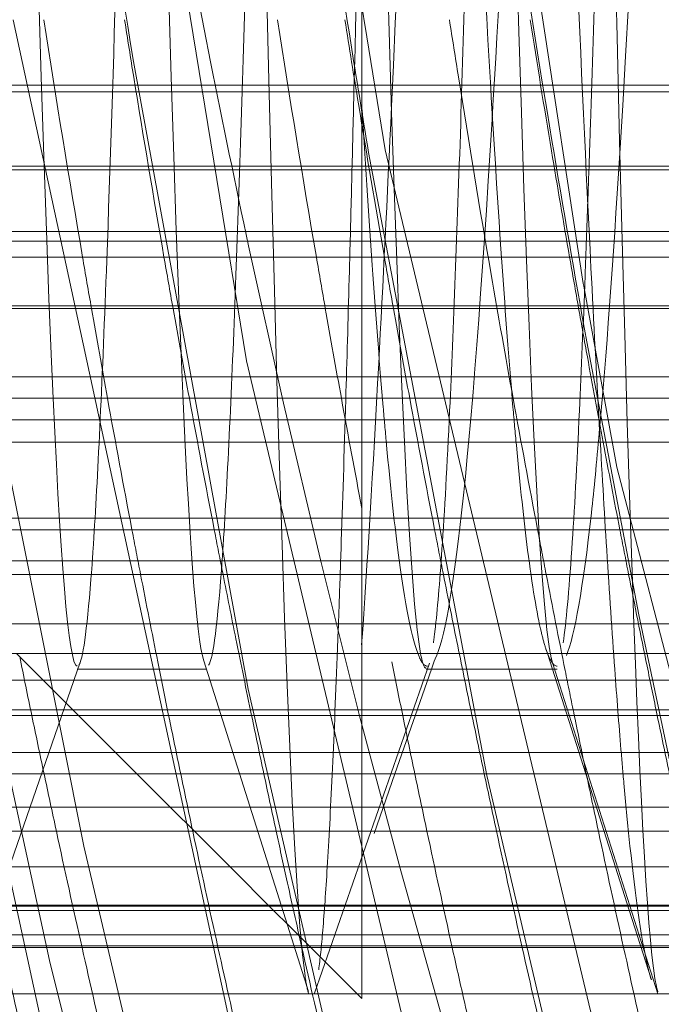
# Model space of a CAD drawing. Units: millimetres. Extents: x -210 to 210, y -148 to 148.
# Drawn here: x -15 to -14, y -96 to -95 of the extents above; entities that cross this region are included whole.
import ezdxf

# ---------------------------------------------------------------- set-up
doc = ezdxf.new("R2010")
doc.units = ezdxf.units.MM
doc.linetypes.add('Ciągła0.30mm', pattern=[0])
doc.linetypes.add('Liniakreskowa', pattern=[5.8, 4, -1.8])
doc.layers.add('Liniewidoków', color=7, linetype='Ciągła0.30mm', lineweight=0)
doc.layers.add('Wymiary', color=7, linetype='Ciągła0.30mm', lineweight=0)

msp = doc.modelspace()

# ---------------------------------------------------------------- linework, layer by layer
at = {"layer": 'Liniewidoków', "color": 7, "linetype": 'Ciągła0.30mm', "lineweight": 30}
msp.add_circle((-16.82781, -94.08167), 8.75, dxfattribs=at)
at = {"layer": 'Wymiary', "color": 7, "linetype": 'Liniakreskowa', "lineweight": 9}
for p, q in [((-14.52339, -95.35504), (-14.52339, -95.53159)), ((-13.15281, -95.43301), (-15.28056, -95.43301)), ((-13.15281, -95.43696), (-15.59336, -95.43696)), ((-11.27781, -95.48152), (-15.59336, -95.48152)), ((-11.27781, -95.47951), (-15.28056, -95.47951)), ((-15.27781, -95.51698), (-13.15281, -95.51698)), ((-11.27781, -95.52242), (-15.59336, -95.52242)), ((-13.15281, -95.53159), (-15.27781, -95.53159)), ((-14.52339, -95.53159), (-14.52339, -95.61254)), ((-11.27781, -95.5596), (-15.59336, -95.5596)), ((-14.52339, -95.56103), (-14.77316, -95.56103)), ((-14.51493, -95.56103), (-14.52339, -95.56103)), ((-13.15281, -95.56103), (-14.51493, -95.56103)), ((-11.27781, -95.60019), (-15.59336, -95.60019)), ((-15.28101, -95.61254), (-13.15281, -95.61254)), ((-14.52339, -95.61254), (-14.52339, -95.67571)), ((-11.27781, -95.62488), (-14.85521, -95.62488)), ((-14.52339, -95.63765), (-14.77088, -95.63765)), ((-14.50938, -95.63765), (-14.52339, -95.63765)), ((-13.15281, -95.63765), (-14.50938, -95.63765)), ((-14.52339, -95.67571), (-14.52339, -95.75446)), ((-11.27781, -95.68128), (-15.59336, -95.68128)), ((-13.15281, -95.68796), (-15.29382, -95.68796)), ((-12.49478, -95.7057), (-14.77438, -95.7057)), ((-14.52339, -95.71352), (-14.76657, -95.71352)), ((-14.49936, -95.71352), (-14.52339, -95.71352)), ((-13.15281, -95.71352), (-14.49936, -95.71352)), ((-11.27781, -95.74183), (-15.59336, -95.74183)), ((-14.52339, -95.75446), (-14.52339, -95.82781)), ((-13.15281, -95.75883), (-15.30591, -95.75883)), ((-14.72126, -95.75883), (-14.71229, -95.7678)), ((-14.71229, -95.7678), (-14.70791, -95.77218)), ((-14.68649, -95.7678), (-14.61213, -95.7678)), ((-14.48648, -95.7678), (-14.41212, -95.7678)), ((-14.48581, -95.7678), (-14.48272, -95.7678)), ((-14.48272, -95.7678), (-14.41428, -95.7678)), ((-14.41428, -95.7678), (-14.41195, -95.7678)), ((-14.41195, -95.7678), (-14.41145, -95.7678)), ((-14.70583, -95.77426), (-14.97412, -95.77426)), ((-14.70791, -95.77218), (-14.69355, -95.78654)), ((-12.52039, -95.77426), (-14.70583, -95.77426)), ((-14.69355, -95.78654), (-14.66449, -95.81559)), ((-14.68882, -95.79127), (-14.96823, -95.79127)), ((-12.52674, -95.79127), (-14.68882, -95.79127)), ((-14.76514, -95.79436), (-14.68573, -95.79436)), ((-14.68573, -95.79436), (-14.52339, -95.79436)), ((-14.52339, -95.79436), (-14.49278, -95.79436)), ((-14.49278, -95.79436), (-14.40582, -95.79436)), ((-14.40582, -95.79436), (-14.11757, -95.79436)), ((-11.27781, -95.81559), (-15.59336, -95.81559)), ((-14.66449, -95.81559), (-14.65227, -95.82781)), ((-13.15281, -95.82781), (-15.30719, -95.82781)), ((-14.65227, -95.82781), (-14.59892, -95.88116)), ((-14.52339, -95.82781), (-14.52339, -95.90614)), ((-14.63303, -95.84706), (-15.18749, -95.84706)), ((-12.31479, -95.84706), (-14.63303, -95.84706)), ((-14.6194, -95.86068), (-14.76171, -95.86068)), ((-14.52339, -95.86068), (-14.6194, -95.86068)), ((-14.51593, -95.86068), (-14.52339, -95.86068)), ((-14.3847, -95.86068), (-14.51593, -95.86068)), ((-14.14071, -95.86068), (-14.3847, -95.86068)), ((-11.27781, -95.88116), (-15.59336, -95.88116)), ((-14.59892, -95.88116), (-14.57394, -95.90614)), ((-15.27781, -95.90319), (-13.15281, -95.90319)), ((-14.57642, -95.90366), (-15.16953, -95.90366)), ((-12.33448, -95.90366), (-14.57642, -95.90366)), ((-13.15281, -95.90614), (-15.27781, -95.90614)), ((-14.57394, -95.90614), (-14.56497, -95.91511)), ((-14.52339, -95.90614), (-14.52339, -95.9567)), ((-14.56497, -95.91511), (-14.54999, -95.9301)), ((-14.55994, -95.92015), (-15.1643, -95.92015)), ((-12.34022, -95.92015), (-14.55994, -95.92015)), ((-14.75209, -95.92643), (-14.5551, -95.92643)), ((-14.55534, -95.92738), (-14.75206, -95.92738)), ((-14.5527, -95.92738), (-14.55534, -95.92738)), ((-14.5551, -95.92643), (-14.55366, -95.92643)), ((-14.55366, -95.92643), (-14.52339, -95.92643)), ((-14.52339, -95.92738), (-14.5527, -95.92738)), ((-14.52339, -95.92643), (-14.36376, -95.92643)), ((-14.36345, -95.92738), (-14.52339, -95.92738)), ((-14.36376, -95.92643), (-14.35529, -95.92643)), ((-14.35502, -95.92738), (-14.36345, -95.92738)), ((-14.35529, -95.92643), (-14.3522, -95.92643)), ((-14.35222, -95.92738), (-14.35502, -95.92738)), ((-14.17513, -95.92738), (-14.35222, -95.92738)), ((-14.3522, -95.92643), (-14.17543, -95.92643)), ((-14.54999, -95.9301), (-14.54486, -95.93522)), ((-14.54486, -95.93522), (-14.52608, -95.954)), ((-11.27781, -95.954), (-15.59336, -95.954)), ((-14.52608, -95.954), (-14.52339, -95.9567))]:
    msp.add_line(p, q, dxfattribs=at)
for points in [[(-14.45297, -95.17991), (-14.39653, -95.5468), (-14.39627, -95.54829)], [(-14.63843, -95.29125), (-14.58939, -95.59109)], [(-14.52562, -95.37331), (-14.5206, -95.40532), (-14.51004, -95.47017)], [(-14.72324, -95.39553), (-14.5234, -96.32057), (-14.46169, -96.53313)], [(-14.51004, -95.47017), (-14.24223, -96.59355), (-13.79781, -97.71275), (-13.2, -98.73242), (-12.90257, -99.12925)], [(-14.39627, -95.54829), (-14.37727, -95.6521)], [(-14.79474, -95.5672), (-14.66076, -96.18283), (-14.27335, -97.32983), (-13.72781, -98.38781), (-13.03849, -99.32743), (-13.03782, -99.3282)], [(-14.58939, -95.59109), (-14.38396, -96.45752), (-13.95856, -97.58646), (-13.37775, -98.6192), (-12.65763, -99.52747), (-11.96845, -100.16814)], [(-14.37727, -95.6521), (-14.09802, -96.72855), (-13.63521, -97.83775), (-13.02015, -98.84371), (-12.27013, -99.71919), (-11.8277, -100.11924)], [(-14.41815, -95.75565), (-14.41767, -95.75715)], [(-14.41767, -95.75715), (-14.41714, -95.75882)], [(-14.75061, -95.95334), (-14.68473, -95.76394)], [(-14.614, -95.76313), (-14.55387, -95.9527)], [(-14.48351, -95.7678), (-14.48192, -95.76325)], [(-14.48192, -95.76325), (-14.48144, -95.76187)], [(-14.41714, -95.75882), (-14.39517, -95.82779)], [(-14.55061, -95.95371), (-14.48474, -95.76437)], [(-14.50445, -95.8278), (-14.48351, -95.7678)], [(-14.41399, -95.76474), (-14.35385, -95.954)], [(-14.51644, -95.86215), (-14.50445, -95.8278)], [(-14.39517, -95.82779), (-14.37022, -95.90612)], [(-14.37022, -95.90612), (-14.35756, -95.94589)]]:
    msp.add_lwpolyline(points, dxfattribs=at)
for centre, major_axis, ratio, start_param, end_param in [((-11.56269, -94.08002), (0, 12.125), 0.864643, 5.030615, 9.424778), ((-10.43232, -94.08002), (0, 10.25), 0.864643, 0, 3.141593), ((-11.56269, -94.08002), (0, 10.25), 0.864643, 0.112925, 3.054189), ((-10.43232, -94.08002), (0, 7.5625), 0.864643, 0.049519, 3.141593), ((-11.56269, -94.08002), (0, 5.5625), 0.864643, 0, 3.141593), ((-9.55314, -94.08002), (0, 7.5), 0.864643, 1.570796, 3.141593), ((-9.55314, -94.08002), (0, -6), 0.864643, 4.886328, 4.937566), ((-8.7671, -94.08002), (0, 7.1), 0.866025, 1.723551, 2.31639), ((-8.16322, -94.08002), (0, 7.35), 0.866025, 1.723187, 1.760338), ((-8.3956, -94.08002), (0, 7.35), 0.866025, 1.731587, 1.754059), ((-8.26935, -94.08002), (0, 7.35), 0.866025, 1.73944, 1.753454), ((-8.3331, -94.08002), (0, 7.475), 0.866025, 1.747705, 1.766228), ((-8.39685, -94.08002), (0, 7.35), 0.866025, 1.750746, 1.755299), ((-8.21691, -94.08002), (0, 7.45487), 0.866025, 1.748188, 1.766763), ((-8.2706, -94.08002), (0, 7.35), 0.866025, 1.750746, 1.757428), ((-8.10072, -94.08002), (0, -7.475), 0.866025, 4.889298, 4.893747), ((-8.16447, -94.08002), (0, 7.35), 0.866025, 1.750746, 1.761148), ((-8.3956, -94.08002), (0, 7.35), 0.866025, 1.754059, 2.546118), ((-8.26935, -94.08002), (0, 7.35), 0.866025, 1.753454, 1.762404), ((-9.55314, -94.08002), (0, -6), 0.864643, 4.937566, 4.955654), ((-8.39685, -94.08002), (0, 7.35), 0.866025, 1.755299, 1.769596), ((-8.10072, -94.08002), (0, -7.475), 0.866025, 4.893747, 4.90919), ((-8.2706, -94.08002), (0, 7.35), 0.866025, 1.757428, 1.769596), ((-8.16322, -94.08002), (0, 7.35), 0.866025, 1.760338, 1.776347), ((-8.16447, -94.08002), (0, 7.35), 0.866025, 1.761148, 1.769596), ((-8.26935, -94.08002), (0, 7.35), 0.866025, 1.762404, 2.532451), ((-9.55314, -94.08002), (0, -6), 0.864643, 4.955654, 5.203726), ((-8.3331, -94.08002), (0, 7.475), 0.866025, 1.766228, 1.770245), ((-8.39685, -94.08002), (0, 7.35), 0.866025, 1.769596, 1.773684), ((-8.21691, -94.08002), (0, 7.45487), 0.866025, 1.766763, 1.77079), ((-8.2706, -94.08002), (0, 7.35), 0.866025, 1.769596, 1.773684), ((-8.16447, -94.08002), (0, 7.35), 0.866025, 1.769596, 1.773684), ((-8.10072, -94.08002), (0, -7.475), 0.866025, 4.90919, 4.918873), ((-8.3331, -94.08002), (0, 7.475), 0.866025, 1.770245, 1.77728), ((-8.39685, -94.08002), (0, 7.35), 0.866025, 1.773684, 1.780844), ((-8.21691, -94.08002), (0, 7.45487), 0.866025, 1.77079, 1.777846), ((-8.2706, -94.08002), (0, 7.35), 0.866025, 1.773684, 1.780844), ((-8.16447, -94.08002), (0, 7.35), 0.866025, 1.773684, 1.77754), ((-8.16322, -94.08002), (0, 7.35), 0.866025, 1.776347, 2.124421), ((-8.16447, -94.08002), (0, 7.35), 0.866025, 1.77754, 1.784339), ((-8.50878, -94.08002), (0, 7.35), 0.866025, 1.778867, 2.380484), ((-8.3331, -94.08002), (0, 7.475), 0.866025, 1.77728, 1.787601), ((-8.39685, -94.08002), (0, 7.35), 0.866025, 1.780844, 1.791349), ((-8.21691, -94.08002), (0, 7.45487), 0.866025, 1.777846, 1.786513), ((-8.2706, -94.08002), (0, 7.35), 0.866025, 1.780844, 1.791349), ((-8.10072, -94.08002), (0, -7.475), 0.866025, 4.918873, 4.929194), ((-8.16447, -94.08002), (0, 7.35), 0.866025, 1.784339, 1.791349), ((-8.3331, -94.08002), (0, 7.475), 0.866025, 1.787601, 1.791103), ((-8.39685, -94.08002), (0, 7.35), 0.866025, 1.791349, 1.794913), ((-8.2706, -94.08002), (0, 7.35), 0.866025, 1.791349, 1.794913), ((-8.10072, -94.08002), (0, -7.475), 0.866025, 4.929194, 4.932695), ((-8.16447, -94.08002), (0, 7.35), 0.866025, 1.791349, 1.794913), ((-8.3331, -94.08002), (0, 7.475), 0.866025, 1.791103, 1.797985), ((-8.39685, -94.08002), (0, 7.35), 0.866025, 1.794913, 1.800072), ((-8.2706, -94.08002), (0, 7.35), 0.866025, 1.794913, 1.80064), ((-8.10072, -94.08002), (0, -7.475), 0.866025, 4.932695, 4.940253), ((-8.16447, -94.08002), (0, 7.35), 0.866025, 1.794913, 1.802261), ((-8.39685, -94.08002), (0, 7.35), 0.866025, 1.800072, 1.806209), ((-8.2706, -94.08002), (0, 7.35), 0.866025, 1.80064, 1.806209), ((-8.52277, -94.08002), (0, -7.35), 0.866025, 4.943091, 4.947801), ((-8.3331, -94.08002), (0, 7.475), 0.866025, 1.797985, 1.802199), ((-8.21691, -94.08002), (0, 7.45487), 0.866025, 1.798613, 1.802836), ((-8.10072, -94.08002), (0, -7.475), 0.866025, 4.940253, 4.943792), ((-8.16447, -94.08002), (0, 7.35), 0.866025, 1.802261, 1.806209), ((-8.52277, -94.08002), (0, -7.35), 0.866025, 4.947801, 4.952485), ((-8.3331, -94.08002), (0, 7.475), 0.866025, 1.802199, 1.8068), ((-8.39685, -94.08002), (0, 7.35), 0.866025, 1.806209, 1.810892), ((-8.21691, -94.08002), (0, 7.45487), 0.866025, 1.802836, 1.807449), ((-8.2706, -94.08002), (0, 7.35), 0.866025, 1.806209, 1.810892), ((-8.10072, -94.08002), (0, -7.475), 0.866025, 4.943792, 4.948393), ((-8.16447, -94.08002), (0, 7.35), 0.866025, 1.806209, 1.810892), ((-8.52277, -94.08002), (0, -7.35), 0.866025, 4.952485, 4.957092), ((-8.3331, -94.08002), (0, 7.475), 0.866025, 1.8068, 1.811325), ((-8.39685, -94.08002), (0, 7.35), 0.866025, 1.810892, 1.815499), ((-8.21691, -94.08002), (0, 7.45487), 0.866025, 1.807449, 1.811988), ((-8.2706, -94.08002), (0, 7.35), 0.866025, 1.810892, 1.815499), ((-8.10072, -94.08002), (0, -7.475), 0.866025, 4.948393, 4.952918), ((-8.52277, -94.08002), (0, -7.35), 0.866025, 4.957092, 4.966456), ((-8.3331, -94.08002), (0, 7.475), 0.866025, 1.811325, 1.820523), ((-8.39685, -94.08002), (0, 7.35), 0.866025, 1.815499, 1.819332), ((-8.21691, -94.08002), (0, 7.45487), 0.866025, 1.811988, 1.821212), ((-8.2706, -94.08002), (0, 7.35), 0.866025, 1.815499, 1.824863), ((-8.10072, -94.08002), (0, -7.475), 0.866025, 4.952918, 4.962116), ((-8.39685, -94.08002), (0, 7.35), 0.866025, 1.819332, 1.824863), ((-8.45832, -94.08002), (0, 7.47295), 0.866025, 1.820593, 1.829394), ((-8.52277, -94.08002), (0, -7.35), 0.866025, 4.966456, 4.975415), ((-8.3331, -94.08002), (0, 7.475), 0.866025, 1.820523, 1.829322), ((-8.39685, -94.08002), (0, 7.35), 0.866025, 1.824863, 1.833822), ((-8.21691, -94.08002), (0, 7.45487), 0.866025, 1.821212, 1.825361), ((-8.2706, -94.08002), (0, 7.35), 0.866025, 1.824863, 1.833822), ((-8.10072, -94.08002), (0, -7.475), 0.866025, 4.962116, 4.970915), ((-8.21691, -94.08002), (0, 7.45487), 0.866025, 1.825361, 1.830036)]:
    msp.add_ellipse(centre, major_axis=major_axis, ratio=ratio, start_param=start_param, end_param=end_param, dxfattribs=at)
for points, knots in [([(-14.35464, -95.94983), (-14.35924, -95.92863), (-14.36384, -95.8501), (-14.37625, -95.49303), (-14.38406, -95.11515), (-14.39552, -94.47527), (-14.39916, -94.25997), (-14.40281, -94.04529)], [0.676433, 0.676433, 0.676433, 0.676433, 0.75, 0.75, 0.875, 0.875, 0.9333652, 0.9333652, 0.9333652, 0.9333652]), ([(-14.414, -95.76472), (-14.41462, -95.76286), (-14.41525, -95.76001), (-14.42368, -95.70783), (-14.4315, -95.50006), (-14.44712, -94.87899), (-14.45492, -94.46195), (-14.46275, -94.04893)], [0.7400044, 0.7400044, 0.7400044, 0.7400044, 0.75, 0.75, 0.875, 0.875, 1, 1, 1, 1]), ([(-14.32995, -94.42515), (-14.33628, -94.60071), (-14.34262, -94.77049), (-14.35784, -95.14123), (-14.36673, -95.32939), (-14.37562, -95.47195)], [0.4447189, 0.4447189, 0.4447189, 0.4447189, 0.5, 0.5, 0.5775793, 0.5775793, 0.5775793, 0.5775793]), ([(-14.68649, -95.76622), (-14.69138, -95.76555), (-14.69628, -95.70643), (-14.70898, -95.40829), (-14.71677, -95.0812), (-14.72461, -94.69655)], [0.7967154, 0.7967154, 0.7967154, 0.7967154, 0.875, 0.875, 1, 1, 1, 1]), ([(-14.61398, -95.76318), (-14.61826, -95.74974), (-14.62253, -95.69194), (-14.63462, -95.40829), (-14.64242, -95.0812), (-14.65025, -94.69655)], [0.8065973, 0.8065973, 0.8065973, 0.8065973, 0.875, 0.875, 1, 1, 1, 1]), ([(-14.49023, -95.75615), (-14.49804, -95.70783), (-14.50586, -95.50006), (-14.51691, -95.06066), (-14.52015, -94.91346), (-14.52339, -94.75582)], [0.75, 0.75, 0.75, 0.75, 0.875, 0.875, 0.9268712, 0.9268712, 0.9268712, 0.9268712]), ([(-14.55387, -95.95394), (-14.55456, -95.95188), (-14.55525, -95.94849), (-14.56375, -95.88975), (-14.57156, -95.66055), (-14.58302, -95.15166), (-14.58666, -94.96494), (-14.59031, -94.76497)], [0.7390055, 0.7390055, 0.7390055, 0.7390055, 0.75, 0.75, 0.875, 0.875, 0.9333652, 0.9333652, 0.9333652, 0.9333652]), ([(-14.4802, -94.77003), (-14.48314, -94.8559), (-14.48608, -94.93929), (-14.49481, -95.17686), (-14.5006, -95.32044), (-14.5064, -95.44511)], [0.47436651, 0.47436651, 0.47436651, 0.47436651, 0.5, 0.5, 0.55057529, 0.55057529, 0.55057529, 0.55057529]), ([(-14.38944, -95.35727), (-14.39044, -95.39196), (-14.39144, -95.42469), (-14.39257, -95.45949), (-14.39271, -95.4637), (-14.39285, -95.46786)], [0.60900758, 0.60900758, 0.60900758, 0.60900758, 0.625, 0.625, 0.62722135, 0.62722135, 0.62722135, 0.62722135]), ([(-14.4488, -95.45283), (-14.45463, -95.54887), (-14.46045, -95.62566), (-14.47133, -95.724), (-14.47638, -95.75179), (-14.48144, -95.76187)], [0.5741577, 0.5741577, 0.5741577, 0.5741577, 0.625, 0.625, 0.66910125, 0.66910125, 0.66910125, 0.66910125]), ([(-8.90521, -101.57968), (-9.29364, -101.57967), (-9.68206, -101.53972), (-10.83787, -101.29808), (-11.58565, -100.97273), (-12.93323, -100.03674), (-13.53258, -99.42644), (-14.50543, -97.99987), (-14.87862, -97.18401), (-15.18579, -96.0572), (-15.24449, -95.79156), (-15.29051, -95.52304)], [0.5941218, 0.5941218, 0.5941218, 0.5941218, 0.625, 0.625, 0.6875, 0.6875, 0.75, 0.75, 0.8125, 0.8125, 0.8313541, 0.8313541, 0.8313541, 0.8313541]), ([(-14.53055, -95.5396), (-14.5312, -95.56373), (-14.53185, -95.58692), (-14.53254, -95.61052), (-14.53258, -95.61191), (-14.53262, -95.6133)], [0.61459927, 0.61459927, 0.61459927, 0.61459927, 0.625, 0.625, 0.62565301, 0.62565301, 0.62565301, 0.62565301]), ([(-14.38736, -95.63229), (-14.38888, -95.64921), (-14.3904, -95.66459), (-14.39669, -95.72147), (-14.40147, -95.74867), (-14.40624, -95.76004)], [0.61174275, 0.61174275, 0.61174275, 0.61174275, 0.625, 0.625, 0.66666667, 0.66666667, 0.66666667, 0.66666667]), ([(-14.50277, -95.69957), (-14.50493, -95.68271), (-14.50709, -95.66267), (-14.50929, -95.63898), (-14.50933, -95.63851), (-14.50938, -95.63804)], [0.73117019, 0.73117019, 0.73117019, 0.73117019, 0.75, 0.75, 0.75037901, 0.75037901, 0.75037901, 0.75037901]), ([(-14.67693, -95.69243), (-14.6772, -95.6966), (-14.67746, -95.70059), (-14.68007, -95.73796), (-14.68242, -95.75774), (-14.68476, -95.76402)], [0.74574297, 0.74574297, 0.74574297, 0.74574297, 0.75, 0.75, 0.78750069, 0.78750069, 0.78750069, 0.78750069]), ([(-14.60257, -95.69243), (-14.60284, -95.6966), (-14.60311, -95.70059), (-14.60598, -95.74169), (-14.60858, -95.76196), (-14.61118, -95.76562)], [0.74574297, 0.74574297, 0.74574297, 0.74574297, 0.75, 0.75, 0.79166667, 0.79166667, 0.79166667, 0.79166667]), ([(-14.3733, -95.83316), (-14.37385, -95.82699), (-14.3744, -95.8206), (-14.37614, -95.79965), (-14.37733, -95.78425), (-14.37853, -95.76782)], [0.7451887, 0.7451887, 0.7451887, 0.7451887, 0.75, 0.75, 0.76039913, 0.76039913, 0.76039913, 0.76039913])]:
    msp.add_open_spline(points, degree=3, knots=knots, dxfattribs=at)
for points in [[(-14.43767, -95.24717), (-14.44138, -95.3227), (-14.44509, -95.39167), (-14.4488, -95.45283)], [(-14.52584, -95.34943), (-14.52741, -95.41768), (-14.52898, -95.48135), (-14.53055, -95.5396)], [(-14.66376, -95.35453), (-14.66569, -95.42133), (-14.66762, -95.48133), (-14.66954, -95.53345)], [(-14.5894, -95.35453), (-14.59144, -95.42502), (-14.59347, -95.48795), (-14.5955, -95.54203)], [(-14.46379, -95.35727), (-14.46479, -95.39196), (-14.46579, -95.42469), (-14.46679, -95.45525)], [(-14.44266, -95.54227), (-14.44644, -95.48861), (-14.45023, -95.426), (-14.45401, -95.35586)], [(-14.39214, -95.5379), (-14.395, -95.48135), (-14.39785, -95.41988), (-14.40071, -95.35413)], [(-14.51706, -95.54164), (-14.5191, -95.51267), (-14.52114, -95.48111), (-14.52318, -95.44716)], [(-14.5064, -95.44511), (-14.50885, -95.49782), (-14.5113, -95.54714), (-14.51375, -95.59272)], [(-14.46679, -95.45525), (-14.46781, -95.48643), (-14.46883, -95.51543), (-14.46985, -95.54216)], [(-14.39285, -95.46786), (-14.39322, -95.4788), (-14.39358, -95.48945), (-14.39395, -95.49982)], [(-14.37562, -95.47195), (-14.37953, -95.53473), (-14.38345, -95.58867), (-14.38736, -95.63229)], [(-14.39395, -95.49982), (-14.39446, -95.51451), (-14.39498, -95.52863), (-14.39549, -95.54216)], [(-14.66954, -95.53345), (-14.67078, -95.56707), (-14.67203, -95.5974), (-14.67327, -95.62416)], [(-14.38736, -95.62786), (-14.38895, -95.59947), (-14.39055, -95.56945), (-14.39214, -95.5379)], [(-14.5955, -95.54203), (-14.59664, -95.57224), (-14.59778, -95.59969), (-14.59891, -95.62416)], [(-14.5112, -95.61758), (-14.51315, -95.59479), (-14.51511, -95.56941), (-14.51706, -95.54164)], [(-14.46985, -95.54216), (-14.47093, -95.57052), (-14.47202, -95.59633), (-14.4731, -95.61952)], [(-14.43683, -95.61771), (-14.43877, -95.59506), (-14.44072, -95.56985), (-14.44266, -95.54227)], [(-14.39549, -95.54216), (-14.39658, -95.57052), (-14.39766, -95.59633), (-14.39874, -95.61952)], [(-14.51375, -95.59272), (-14.51701, -95.65341), (-14.52027, -95.70746), (-14.52353, -95.754)], [(-14.53262, -95.6133), (-14.53352, -95.644), (-14.53443, -95.67275), (-14.53533, -95.69951)], [(-14.50938, -95.63804), (-14.50998, -95.63148), (-14.51059, -95.62466), (-14.5112, -95.61758)], [(-14.4731, -95.61952), (-14.47456, -95.6509), (-14.47602, -95.67748), (-14.47749, -95.69907)], [(-14.43489, -95.63945), (-14.43553, -95.63249), (-14.43618, -95.62524), (-14.43683, -95.61771)], [(-14.39874, -95.61952), (-14.4002, -95.6509), (-14.40166, -95.67748), (-14.40313, -95.69907)], [(-14.67327, -95.62416), (-14.67449, -95.65046), (-14.67571, -95.67331), (-14.67693, -95.69243)], [(-14.59891, -95.62416), (-14.60013, -95.65046), (-14.60135, -95.67331), (-14.60257, -95.69243)], [(-14.38312, -95.69951), (-14.38453, -95.67696), (-14.38595, -95.65306), (-14.38736, -95.62786)], [(-14.42842, -95.69957), (-14.43057, -95.68271), (-14.43273, -95.66267), (-14.43489, -95.63945)], [(-14.53533, -95.69951), (-14.53571, -95.71087), (-14.5361, -95.72187), (-14.53648, -95.73251)], [(-14.49066, -95.76063), (-14.49469, -95.75151), (-14.49873, -95.73112), (-14.50277, -95.69957)], [(-14.47749, -95.69907), (-14.47881, -95.71865), (-14.48014, -95.73413), (-14.48147, -95.74537)], [(-14.42057, -95.7468), (-14.42318, -95.73576), (-14.4258, -95.72001), (-14.42842, -95.69957)], [(-14.40313, -95.69907), (-14.40477, -95.72334), (-14.40642, -95.74131), (-14.40806, -95.7527)], [(-14.37853, -95.76782), (-14.38006, -95.74672), (-14.38159, -95.72391), (-14.38312, -95.69951)], [(-14.53648, -95.73251), (-14.53683, -95.74224), (-14.53718, -95.75166), (-14.53753, -95.76078)], [(-14.48147, -95.74537), (-14.48178, -95.74805), (-14.4821, -95.7505), (-14.48242, -95.7527)], [(-14.41814, -95.75567), (-14.41895, -95.75316), (-14.41976, -95.75021), (-14.42057, -95.7468)], [(-14.48648, -95.76728), (-14.48773, -95.76755), (-14.48898, -95.76388), (-14.49023, -95.75615)], [(-14.41145, -95.76617), (-14.41368, -95.76611), (-14.41591, -95.76261), (-14.41814, -95.75567)], [(-14.53753, -95.76078), (-14.53849, -95.78561), (-14.53944, -95.80818), (-14.5404, -95.82841)], [(-14.48581, -95.76617), (-14.48742, -95.76613), (-14.48904, -95.76428), (-14.49066, -95.76063)], [(-14.68476, -95.76402), (-14.68502, -95.76472), (-14.68528, -95.76526), (-14.68554, -95.76562)], [(-14.5404, -95.82841), (-14.54134, -95.84833), (-14.54228, -95.866), (-14.54322, -95.88137)], [(-14.36394, -95.91546), (-14.36706, -95.89548), (-14.37018, -95.86804), (-14.3733, -95.83316)], [(-14.54322, -95.88137), (-14.54407, -95.89529), (-14.54493, -95.90733), (-14.54578, -95.91743)], [(-14.35757, -95.94584), (-14.3597, -95.93917), (-14.36182, -95.92904), (-14.36394, -95.91546)], [(-14.54578, -95.91743), (-14.54656, -95.92669), (-14.54734, -95.93433), (-14.54812, -95.94031)], [(-14.35387, -95.95285), (-14.35413, -95.95203), (-14.35438, -95.95102), (-14.35464, -95.94983)]]:
    msp.add_open_spline(points, degree=3, dxfattribs=at)

doc.saveas('drawing.dxf')
